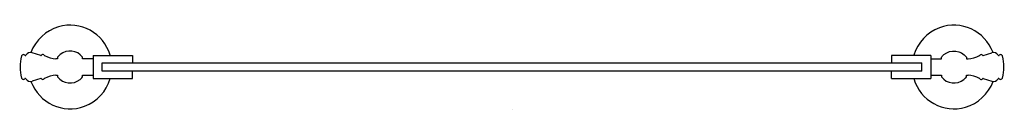
# Model space of a CAD drawing. Units: inches. Extents: x -13.9 to 13.9, y -0.2 to 2.5.
import ezdxf

# ---------------------------------------------------------------- set-up
doc = ezdxf.new("R2010")
doc.units = ezdxf.units.IN
doc.header["$LTSCALE"] = 4
doc.header["$MEASUREMENT"] = 0

msp = doc.modelspace()

# ---------------------------------------------------------------- linework, layer by layer
at = {"ltscale": 4}
for p, q in [((-13.282, 1.496), (-13.519, 1.574)), ((-11.807, 1.499), (-11.807, 0.846)), ((-11.807, 1.499), (-10.694, 1.499)), ((-10.694, 1.499), (-10.694, 1.289)), ((11.805, 1.499), (10.692, 1.499)), ((10.692, 1.499), (10.692, 1.289)), ((11.805, 1.499), (11.805, 0.846)), ((13.28, 1.496), (13.517, 1.574)), ((-11.552, 1.289), (11.544, 1.289)), ((-11.552, 1.053), (-11.552, 1.289)), ((11.55, 1.053), (11.55, 1.289)), ((-13.282, 0.849), (-13.519, 0.772)), ((-11.807, 0.846), (-10.694, 0.846)), ((11.55, 1.053), (-11.55, 1.053)), ((-10.694, 0.846), (-10.694, 1.053)), ((10.692, 0.846), (10.692, 1.053)), ((10.692, 0.846), (11.054, 0.846)), ((11.054, 0.846), (11.289, 0.846)), ((11.289, 0.846), (11.541, 0.846)), ((11.541, 0.846), (11.805, 0.846)), ((13.28, 0.849), (13.517, 0.772))]:
    msp.add_line(p, q, dxfattribs=at)
for points, knots in [([(13.553, 1.581), (13.327, 2.189), (12.652, 2.499), (12.044, 2.274), (11.695, 2.145), (11.429, 1.859), (11.324, 1.502)], [0, 0, 0, 0, 1, 1, 1, 2, 2, 2, 2]), ([(-11.326, 1.502), (-11.508, 2.125), (-12.16, 2.482), (-12.783, 2.3), (-13.139, 2.196), (-13.426, 1.929), (-13.555, 1.581)], [0, 0, 0, 0, 1, 1, 1, 2, 2, 2, 2]), ([(-11.807, 1.404), (-11.807, 1.404), (-12.102, 1.404), (-12.102, 1.404), (-12.102, 1.404), (-12.102, 1.453), (-12.102, 1.453), (-12.257, 1.647), (-12.54, 1.679), (-12.734, 1.524), (-12.76, 1.503), (-12.784, 1.479), (-12.804, 1.453), (-12.804, 1.453), (-12.804, 1.4), (-12.804, 1.4), (-12.804, 1.4), (-12.851, 1.4), (-12.851, 1.4)], [0, 0, 0, 0, 1, 1, 1, 2, 2, 2, 3, 3, 3, 4, 4, 4, 5, 5, 5, 6, 6, 6, 6]), ([(11.805, 1.404), (11.805, 1.404), (12.101, 1.404), (12.101, 1.404), (12.101, 1.404), (12.101, 1.453), (12.101, 1.453), (12.121, 1.479), (12.145, 1.503), (12.171, 1.524), (12.365, 1.679), (12.648, 1.647), (12.803, 1.453), (12.803, 1.453), (12.803, 1.4), (12.803, 1.4), (12.803, 1.4), (12.849, 1.4), (12.849, 1.4)], [0, 0, 0, 0, 1, 1, 1, 2, 2, 2, 3, 3, 3, 4, 4, 4, 5, 5, 5, 6, 6, 6, 6]), ([(-13.732, 1.502), (-13.75, 1.523), (-13.783, 1.526), (-13.804, 1.507), (-13.812, 1.501), (-13.818, 1.492), (-13.82, 1.482)], [0, 0, 0, 0, 1, 1, 1, 2, 2, 2, 2]), ([(-13.732, 1.502), (-13.725, 1.493), (-13.712, 1.492), (-13.703, 1.5), (-13.701, 1.501), (-13.7, 1.503), (-13.699, 1.505)], [0, 0, 0, 0, 1, 1, 1, 2, 2, 2, 2]), ([(-13.18, 1.498), (-13.196, 1.521), (-13.227, 1.527), (-13.251, 1.511), (-13.254, 1.509), (-13.257, 1.506), (-13.26, 1.502)], [0, 0, 0, 0, 1, 1, 1, 2, 2, 2, 2]), ([(13.258, 1.502), (13.24, 1.524), (13.208, 1.526), (13.186, 1.507), (13.183, 1.504), (13.18, 1.501), (13.178, 1.498)], [0, 0, 0, 0, 1, 1, 1, 2, 2, 2, 2]), ([(13.697, 1.505), (13.703, 1.495), (13.715, 1.492), (13.725, 1.498), (13.727, 1.499), (13.729, 1.5), (13.73, 1.502)], [0, 0, 0, 0, 1, 1, 1, 2, 2, 2, 2]), ([(13.818, 1.482), (13.811, 1.509), (13.783, 1.525), (13.756, 1.518), (13.746, 1.516), (13.737, 1.51), (13.73, 1.502)], [0, 0, 0, 0, 1, 1, 1, 2, 2, 2, 2]), ([(-13.82, 0.863), (-13.813, 0.836), (-13.785, 0.82), (-13.758, 0.827), (-13.748, 0.83), (-13.739, 0.835), (-13.732, 0.843)], [0, 0, 0, 0, 1, 1, 1, 2, 2, 2, 2]), ([(-13.699, 0.84), (-13.705, 0.85), (-13.717, 0.853), (-13.727, 0.847), (-13.729, 0.846), (-13.73, 0.845), (-13.732, 0.843)], [0, 0, 0, 0, 1, 1, 1, 2, 2, 2, 2]), ([(-13.555, 0.765), (-13.329, 0.156), (-12.653, -0.154), (-12.045, 0.071), (-11.696, 0.201), (-11.429, 0.488), (-11.325, 0.846)], [0, 0, 0, 0, 1, 1, 1, 2, 2, 2, 2]), ([(-13.26, 0.843), (-13.242, 0.822), (-13.209, 0.819), (-13.188, 0.838), (-13.185, 0.841), (-13.182, 0.844), (-13.18, 0.848)], [0, 0, 0, 0, 1, 1, 1, 2, 2, 2, 2]), ([(-12.851, 0.945), (-12.851, 0.945), (-12.804, 0.945), (-12.804, 0.945), (-12.804, 0.945), (-12.804, 0.892), (-12.804, 0.892), (-12.649, 0.698), (-12.367, 0.667), (-12.173, 0.822), (-12.147, 0.842), (-12.123, 0.866), (-12.102, 0.892), (-12.102, 0.892), (-12.102, 0.941), (-12.102, 0.941), (-12.102, 0.941), (-11.807, 0.941), (-11.807, 0.941)], [0, 0, 0, 0, 1, 1, 1, 2, 2, 2, 3, 3, 3, 4, 4, 4, 5, 5, 5, 6, 6, 6, 6]), ([(11.323, 0.846), (11.504, 0.223), (12.155, -0.136), (12.778, 0.045), (13.136, 0.148), (13.424, 0.415), (13.553, 0.765)], [0, 0, 0, 0, 1, 1, 1, 2, 2, 2, 2]), ([(11.805, 0.941), (11.805, 0.941), (12.101, 0.941), (12.101, 0.941), (12.101, 0.941), (12.101, 0.892), (12.101, 0.892), (12.255, 0.698), (12.538, 0.667), (12.732, 0.822), (12.758, 0.842), (12.782, 0.866), (12.803, 0.892), (12.803, 0.892), (12.803, 0.945), (12.803, 0.945), (12.803, 0.945), (12.849, 0.945), (12.849, 0.945)], [0, 0, 0, 0, 1, 1, 1, 2, 2, 2, 3, 3, 3, 4, 4, 4, 5, 5, 5, 6, 6, 6, 6]), ([(13.178, 0.848), (13.194, 0.824), (13.226, 0.818), (13.249, 0.834), (13.252, 0.837), (13.256, 0.84), (13.258, 0.843)], [0, 0, 0, 0, 1, 1, 1, 2, 2, 2, 2]), ([(13.73, 0.843), (13.723, 0.852), (13.71, 0.853), (13.701, 0.845), (13.7, 0.844), (13.698, 0.842), (13.697, 0.84)], [0, 0, 0, 0, 1, 1, 1, 2, 2, 2, 2]), ([(13.73, 0.843), (13.749, 0.822), (13.781, 0.819), (13.802, 0.838), (13.81, 0.844), (13.816, 0.853), (13.818, 0.863)], [0, 0, 0, 0, 1, 1, 1, 2, 2, 2, 2])]:
    msp.add_open_spline(points, degree=3, knots=knots, dxfattribs=at)
for points in [[(-13.82, 1.482), (-13.873, 1.279), (-13.873, 1.066), (-13.82, 0.863)], [(-13.519, 1.574), (-13.588, 1.596), (-13.663, 1.567), (-13.699, 1.505)], [(-13.282, 1.496), (-13.274, 1.494), (-13.266, 1.496), (-13.26, 1.502)], [(-13.18, 1.498), (-13.178, 1.495), (-13.175, 1.492), (-13.172, 1.491)], [(-13.172, 1.491), (-13.07, 1.443), (-12.962, 1.412), (-12.851, 1.4)], [(12.849, 1.4), (12.96, 1.412), (13.069, 1.443), (13.17, 1.491)], [(13.17, 1.491), (13.173, 1.492), (13.176, 1.495), (13.178, 1.498)], [(13.258, 1.502), (13.264, 1.496), (13.272, 1.494), (13.28, 1.496)], [(13.697, 1.505), (13.661, 1.567), (13.586, 1.596), (13.517, 1.574)], [(13.818, 0.863), (13.872, 1.066), (13.872, 1.279), (13.818, 1.482)], [(-13.699, 0.84), (-13.663, 0.778), (-13.588, 0.749), (-13.519, 0.772)], [(-13.26, 0.843), (-13.266, 0.849), (-13.274, 0.851), (-13.282, 0.849)], [(-13.172, 0.854), (-13.175, 0.853), (-13.178, 0.851), (-13.18, 0.848)], [(-12.851, 0.945), (-12.962, 0.933), (-13.07, 0.902), (-13.172, 0.854)], [(13.17, 0.854), (13.069, 0.902), (12.96, 0.933), (12.849, 0.945)], [(13.178, 0.848), (13.176, 0.851), (13.173, 0.853), (13.17, 0.854)], [(13.28, 0.849), (13.272, 0.851), (13.264, 0.849), (13.258, 0.843)], [(13.517, 0.772), (13.586, 0.749), (13.661, 0.778), (13.697, 0.84)]]:
    msp.add_open_spline(points, degree=3, dxfattribs=at)

# ---------------------------------------------------------------- texts
at = {"flags": 2}
for tag, p, s in [('TRADENAME', (-0.002, -0.01), 'REVIVAL'), ('MODELNUMBER', (-0.002, -0.006), 'K-16143'), ('PRODUCT', (-0.002, -0.013), 'ACCESSORY'), ('MATERIAL', (-0.002, -0.017), 'BRASS')]:
    msp.add_attdef(tag, p, s, height=0.003, dxfattribs=at)

doc.saveas('drawing.dxf')
